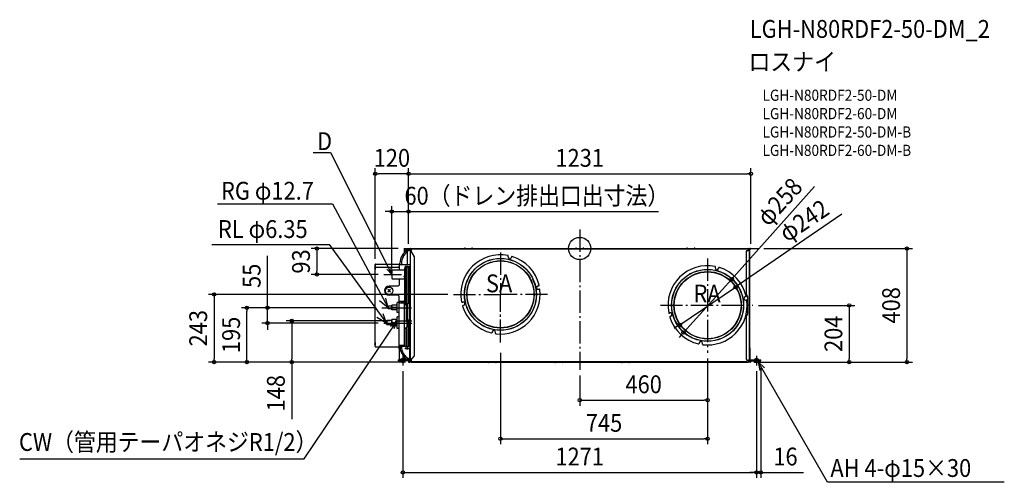
# Model space of a CAD drawing. Extents: x -2013 to 1526, y -839 to 822.
import ezdxf
from ezdxf.enums import TextEntityAlignment as Align

# ---------------------------------------------------------------- set-up
doc = ezdxf.new("R2010")
doc.units = 0
doc.header["$LTSCALE"] = 20
doc.header["$PDMODE"] = 3
doc.header["$PDSIZE"] = -2
doc.linetypes.add('DASHDOT', pattern=[5.5, 4, -0.6, 0.3, -0.6])
doc.layers.get('DEFPOINTS').update_dxf_attribs({"linetype": 'CONTINUOUS'})
for name, color, linetype in [('ARRANGE', 1, 'CONTINUOUS'), ('BASIS', 6, 'DASHDOT'), ('DETAIL', 5, 'CONTINUOUS'), ('ETC', 61, 'CONTINUOUS'), ('FIX', 11, 'CONTINUOUS'), ('NOTE', 4, 'CONTINUOUS'), ('OUTLINE', 3, 'CONTINUOUS'), ('SIZE', 30, 'CONTINUOUS')]:
    doc.layers.add(name, color=color, linetype=linetype)
doc.styles.get("Standard").update_dxf_attribs({"font": 'SIMPLEX.shx', "width": 0.9, "height": 64, "bigfont": 'BIGFONT.shx'})

msp = doc.modelspace()

# ---------------------------------------------------------------- linework, layer by layer
at = {"layer": 'ARRANGE', "color": 1, "linetype": 'CONTINUOUS'}
msp.add_circle((0, 0), 40, dxfattribs=at)
msp.add_point((0, 0), dxfattribs=at)
at = {"layer": 'BASIS', "color": 6, "linetype": 'DASHDOT'}
for p, q in [((0, 68.7), (0, -435.6)), ((-632.2, 0), (642.4, 0)), ((-284.8, -14.6), (-284.8, -164.2)), ((459.8, -35.9), (459.8, -374)), ((-454.2, -164.6), (-285.2, -164.6)), ((-285.2, -164.6), (-284.4, -164.6)), ((-284.9, -337), (-284.9, -167)), ((-284.8, -164.2), (-284.8, -165)), ((-284.8, -335), (-284.8, -165)), ((-115.2, -164.6), (-284.4, -164.6)), ((289.9, -203.9), (622.7, -203.9))]:
    msp.add_line(p, q, dxfattribs=at)
at = {"layer": 'BASIS', "color": 4, "linetype": 'CONTINUOUS'}
for p, q in [((-635.5, -385), (-635.5, -420.5)), ((635.5, -385), (635.5, -420.5))]:
    msp.add_line(p, q, dxfattribs=at)
at = {"layer": 'DEFPOINTS', "color": 30, "linetype": 'CONTINUOUS'}
for p in [(-735, 268.5), (-615.1, 132.6), (-632.2, 0), (642.4, 0), (-615.1, -1.2), (-615.1, -1.2), (-735, -57.1), (-944.8, -93), (-704.3, -93), (-675.4, -93), (-454.2, -164.6), (622.7, -204.4), (-1196.1, -212.5), (-1122.2, -212.5), (-711.7, -212.5), (-711.7, -212.5), (-1035.1, -259.5), (-704.1, -267.5), (-662.8, -259.5), (-1314.3, -407.9), (-605.6, -407.9), (-605.6, -407.9), (-605.6, -407.9), (605.6, -407.9), (605.6, -407.9), (969, -407.9), (1176.3, -407.9)]:
    msp.add_point(p, dxfattribs=at)
at = {"layer": 'DETAIL', "color": 5, "linetype": 'CONTINUOUS'}
for p, q in [((-613.9, 0), (-608.9, 0)), ((-605.9, 0), (-605.9, -0.8)), ((-605.9, 0), (605.9, 0)), ((-414.1, 0), (-414.1, 0.8)), ((-411.7, 0.8), (-411.7, 0)), ((-387.7, 0), (-387.7, 0.8)), ((-385.3, 0.8), (-385.3, 0)), ((-14.4, 0), (-14.4, 0.8)), ((-12, 0.8), (-12, 0)), ((12, 0), (12, 0.8)), ((14.4, 0.8), (14.4, 0)), ((385.3, 0), (385.3, 0.8)), ((387.7, 0.8), (387.7, 0)), ((411.7, 0), (411.7, 0.8)), ((414.1, 0.8), (414.1, 0)), ((605.9, 0), (605.9, -1)), ((608.9, 0), (613.9, 0)), ((-630.7, -5), (-630.7, -15.3)), ((-630.7, -5.2), (-619.1, -5.2)), ((-629.9, -5), (-629.9, -5.2)), ((-629.1, -3.4), (-609.9, -3.4)), ((-629.1, -4.2), (-609.9, -4.2)), ((-627.9, -5.2), (-627.9, -4.2)), ((-619.1, -5.3), (-619.1, -4.5)), ((-619.1, -4.5), (-610.7, -4.5)), ((-619.1, -5.3), (-610.7, -5.3)), ((-616.1, -6.1), (-619.1, -9.1)), ((-619.1, -58.7), (-619.1, -9.1)), ((-617.3, -5.3), (-616.6, -6.6)), ((-616.1, -5.3), (-616.1, -4.5)), ((-616.1, -6.1), (-609.1, -6.1)), ((-613.9, -0.8), (-608.9, -0.8)), ((-613.9, -1.6), (-610.4, -1.6)), ((-613.9, -2.4), (-610.4, -2.4)), ((-609.5, -1), (-613.2, -1)), ((-613.2, -1.6), (-613.2, -1)), ((-610.9, -4.2), (-610.9, -4.5)), ((-610.9, -6.1), (-610.9, -5.3)), ((-610.5, -5.4), (-610.9, -5.4)), ((-610.5, -5.4), (-610.3, -5.4)), ((-610.5, -6), (-609.9, -6)), ((-609.5, -1.6), (-610.4, -1.6)), ((-610.4, -2.4), (-610.4, -1.6)), ((-609.9, -3.4), (-609.9, -4.2)), ((-609.7, -4.8), (-609.1, -4.8)), ((-609.2, -5.4), (-609.1, -5.4)), ((-609.1, -1.8), (-609.1, -405.3)), ((-607.5, -7.1), (-609.1, -7.1)), ((-608.3, -2.2), (-608.3, -7.1)), ((-608.3, -4.8), (-607.5, -4.8)), ((-608.3, -5.4), (-607.1, -5.4)), ((-608.3, -6), (-607.9, -6)), ((-608.2, -1.5), (-607.6, -4.5)), ((-607.5, -7.1), (-606.3, -7.1)), ((-593.3, -29.8), (-607.5, -7.1)), ((-607.4, -1.3), (-606.8, -4.3)), ((-607.1, -6.8), (-607.1, -5.8)), ((-606.3, -5.8), (-607.1, -5.8)), ((-606.9, -6.8), (-607.1, -6.8)), ((-606.6, -4.8), (-606.3, -4.8)), ((-606.3, -1), (-606.3, -7.1)), ((-606.3, -1), (-601.4, -1)), ((-600.8, -1.6), (-606.3, -1.6)), ((-602.1, -0.8), (-605.9, -0.8)), ((-605.9, -0.8), (-605.9, -1)), ((601.4, -1), (-601.4, -1)), ((-601.3, -1), (-600, -2.4)), ((600.8, -1.6), (-600.8, -1.6)), ((600, -2.4), (-600, -2.4)), ((-593.3, -385.9), (-593.3, -29.8)), ((-257.3, -29.3), (-256.7, -27.1)), ((-245.1, -30), (-245.6, -32.2)), ((601.3, -7.1), (598.3, -10.1)), ((598.3, -10.1), (598.3, -163.9)), ((601.3, -1), (600, -2.4)), ((606.3, -1.6), (600.8, -1.6)), ((601.3, -7.1), (608.9, -7.1)), ((601.4, -1), (606.3, -1)), ((602.1, -0.8), (605.9, -0.8)), ((606.3, -1), (606.3, -7.1)), ((606.3, -5.8), (608.3, -5.8)), ((606.8, -4.3), (607.4, -1.3)), ((608.3, -5.4), (607.1, -5.4)), ((607.6, -4.5), (608.2, -1.5)), ((608.3, -2.2), (608.3, -7.1)), ((608.9, -0.8), (613.9, -0.8)), ((608.9, -2.2), (608.9, -405.7)), ((609.5, -1), (613.2, -1)), ((613.2, -1.6), (609.5, -1.6)), ((609.5, -6.6), (609.5, -356.5)), ((610.1, -6.6), (610.1, -356.5)), ((613.9, -1.6), (610.4, -1.6)), ((610.4, -2.4), (610.4, -1.6)), ((613.9, -2.4), (610.4, -2.4)), ((613.2, -1), (613.2, -1.6)), ((-735.5, -65.6), (-735, -65.6)), ((-735.5, -65.6), (-735.5, -74.9)), ((-735, -351.9), (-735, -57.1)), ((-733.8, -57.1), (-735, -57.1)), ((-733.8, -55.9), (-649, -55.9)), ((-733.8, -64.9), (-733.8, -55.9)), ((-733.8, -64.9), (-730.8, -67.9)), ((-652, -67.9), (-730.8, -67.9)), ((-652, -67.9), (-649, -64.9)), ((-649, -55.9), (-649, -76.8)), ((-610.7, -58.7), (-649, -58.7)), ((-646, -58.7), (-646, -52.9)), ((-641, -52.9), (-641, -58.7)), ((-627.1, -68.7), (-629.7, -71.3)), ((-627.1, -66.3), (-623.9, -66.3)), ((-626.6, -203), (-626.6, -66.5)), ((-626.3, -63.9), (-621.9, -63.9)), ((-617.9, -64.7), (-626.3, -64.7)), ((-617.9, -65.5), (-626.3, -65.5)), ((-623.9, -64.7), (-623.9, -63.9)), ((-623.9, -66.3), (-616.3, -66.3)), ((-621.9, -68.3), (-623.9, -66.3)), ((-621.9, -64.7), (-621.9, -63.9)), ((-621.9, -199.9), (-621.9, -68.3)), ((-616.3, -64.6), (-616.3, -196.9)), ((-616.3, -64.6), (-611.3, -64.6)), ((-611.3, -64.6), (-611.3, -196.9)), ((-611.3, -64.6), (-609.1, -64.6)), ((-610.7, -60.3), (-610.7, -58.7)), ((-609.9, -60.3), (-610.7, -60.3)), ((-609.9, -64.6), (-609.9, -60.3)), ((-609.9, -60.3), (-609.1, -60.3)), ((-609.9, -63.3), (-609.1, -63.3)), ((-362.8, -61.7), (-362.4, -61.7)), ((487.2, -68.6), (487.8, -66.4)), ((499.4, -69.3), (498.9, -71.5)), ((-735.5, -74.9), (-735, -74.9)), ((-675.4, -79.8), (-675.4, -106.1)), ((-672.4, -76.8), (-630, -76.8)), ((-629.7, -71.3), (-630.5, -71.3)), ((-626.6, -98.9), (-630.4, -98.9)), ((-626.6, -102), (-630.4, -102)), ((-630, -71.6), (-630, -98.9)), ((-630, -102), (-630, -191.8)), ((-392.3, -92.6), (-391.8, -92.6)), ((-391.6, -92.4), (-392.1, -92.4)), ((381, -100.9), (381, -100.5)), ((422, -79.7), (422, -80.3)), ((457.4, -74.5), (457.4, -75)), ((467.4, -74.8), (467.4, -75.3)), ((495.5, -79.5), (495.5, -80)), ((496, -79.7), (496, -80.2)), ((497.5, -80.1), (497.5, -80.6)), ((-652.1, -134.7), (-684.8, -134.7)), ((-672.4, -109.2), (-630, -109.2)), ((-652.1, -134.7), (-649, -131.6)), ((-649, -109.2), (-649, -131.6)), ((-147.8, -134.3), (-150, -134.7)), ((-689.1, -147.4), (-689, -147.3)), ((-685, -151.6), (-689.1, -147.4)), ((-689.1, -155.7), (-685, -151.6)), ((-689, -155.9), (-689.1, -155.7)), ((-689, -147.3), (-684.8, -151.4)), ((-684.8, -151.7), (-689, -155.9)), ((-688.8, -147.7), (-688.6, -147.7)), ((-684.8, -151.4), (-680.7, -147.3)), ((-680.7, -155.9), (-684.8, -151.7)), ((-652.1, -167.4), (-684.8, -167.4)), ((-680.5, -147.4), (-684.7, -151.6)), ((-684.7, -151.6), (-680.5, -155.7)), ((-680.7, -147.3), (-680.5, -147.4)), ((-680.5, -155.7), (-680.7, -155.9)), ((-649, -170.5), (-652.1, -167.4)), ((-649, -360.3), (-649, -170.5)), ((-148, -146.5), (-145.7, -146.1)), ((584.6, -170.3), (584.6, -172.1)), ((596.7, -173.6), (594.4, -174)), ((598.3, -163.9), (603.3, -172.5)), ((603.3, -172.5), (603.3, -235.2)), ((-688.7, -208.5), (-687.2, -207)), ((-688.7, -214.5), (-688.7, -208.5)), ((-675.7, -207), (-687.2, -207)), ((-687.2, -216), (-687.2, -207)), ((-655.7, -203), (-675.7, -203)), ((-675.7, -220), (-675.7, -203)), ((-675.7, -207), (-675.7, -216)), ((-655.7, -211.5), (-675.7, -211.5)), ((-649, -193.5), (-655.7, -193.5)), ((-655.7, -229.5), (-655.7, -193.5)), ((-630.5, -190.6), (-649, -190.6)), ((-649, -195.4), (-630.5, -195.4)), ((-646, -195.4), (-646, -190.6)), ((-641, -190.6), (-641, -195.4)), ((-636.9, -190.6), (-636.9, -195.4)), ((-631.3, -195.4), (-631.3, -190.6)), ((-630.8, -188.9), (-627.1, -188.9)), ((-630.8, -191.9), (-627.1, -191.9)), ((-630.5, -191.9), (-630.5, -345.9)), ((-627.1, -199.9), (-621.9, -199.9)), ((-626.3, -199.9), (-624.3, -201.9)), ((-621.9, -201.9), (-624.3, -201.9)), ((-624, -201.9), (-624, -263.8)), ((-623.4, -201.9), (-623.4, -263.8)), ((-621.9, -196.9), (-618.3, -196.9)), ((-621.9, -199.9), (-621.9, -201.9)), ((-618.3, -264.8), (-618.3, -196.9)), ((-618.3, -196.9), (-615.9, -196.9)), ((-611.5, -196.9), (-615.9, -196.9)), ((-611.5, -196.9), (-609.1, -196.9)), ((-610.3, -256.8), (-610.3, -196.9)), ((-422.3, -192.7), (-420.1, -192.1)), ((-417.2, -203.8), (-419.4, -204.3)), ((596.5, -185.8), (598.8, -185.4)), ((-688.7, -214.5), (-687.2, -216)), ((-675.7, -216), (-687.2, -216)), ((-655.7, -220), (-675.7, -220)), ((-649, -229.5), (-655.7, -229.5)), ((-649, -245.5), (-655.7, -245.5)), ((-655.7, -287.5), (-655.7, -245.5)), ((322.2, -232), (324.4, -231.4)), ((327.3, -243), (325.1, -243.6)), ((603.3, -235.2), (598.3, -243.8)), ((598.3, -243.8), (598.3, -397.6)), ((-694.7, -261), (-692.1, -258.3)), ((-694.7, -272), (-694.7, -261)), ((-694.7, -272), (-692.1, -274.6)), ((-675.7, -258.3), (-692.1, -258.3)), ((-692.1, -274.6), (-692.1, -258.3)), ((-675.7, -274.6), (-692.1, -274.6)), ((-655.7, -255), (-675.7, -255)), ((-675.7, -278), (-675.7, -255)), ((-675.7, -258.3), (-675.7, -274.6)), ((-655.7, -266.5), (-675.7, -266.5)), ((-655.7, -278), (-675.7, -278)), ((-655.7, -271.6), (-655.7, -261.3)), ((-621.1, -266.8), (-621.4, -266.8)), ((-619.1, -264.8), (-621.1, -266.8)), ((-621.1, -266.8), (-621.1, -283.8)), ((-619.1, -264.8), (-616.3, -264.8)), ((-618.3, -256.8), (-615.9, -256.8)), ((-617.1, -264.8), (-617.1, -256.8)), ((-616.3, -256.8), (-616.3, -352.4)), ((-611.5, -256.8), (-615.9, -256.8)), ((-611.5, -256.8), (-609.1, -256.8)), ((-611.3, -256.8), (-611.3, -352.4)), ((-649, -287.5), (-655.7, -287.5)), ((-627.1, -285.8), (-623.9, -285.8)), ((-627.1, -350.9), (-627.1, -285.8)), ((-624.3, -283.8), (-626.3, -285.8)), ((-621.1, -283.8), (-624.3, -283.8)), ((-621.9, -287.8), (-623.9, -285.8)), ((-621.9, -348.9), (-621.9, -287.8)), ((-314.7, -299.3), (-315, -301.6)), ((-303.2, -303.7), (-302.8, -301.4)), ((-291, -293.3), (-291, -293.8)), ((370, -296.8), (370, -296.4)), ((-735.5, -337.6), (-735, -337.6)), ((-735.5, -337.6), (-735.5, -347)), ((-735.5, -347), (-735, -347)), ((-733.8, -351.9), (-735, -351.9)), ((-733.8, -351.9), (-733.8, -353.7)), ((-649, -353.7), (-733.8, -353.7)), ((-627.1, -348.7), (-649, -348.7)), ((-649, -349.4), (-647.1, -349.4)), ((-649, -349.5), (-627.1, -349.5)), ((-649, -350.3), (-627.1, -350.3)), ((-647.6, -372.5), (-647.6, -350.3)), ((-646, -349.5), (-646, -348.7)), ((-646, -352.5), (-646, -351.7)), ((-641.9, -348.7), (-641.9, -349.5)), ((-641, -349.5), (-641, -348.7)), ((-640, -349.5), (-640, -348.7)), ((-638.1, -349.5), (-638.1, -348.7)), ((-637.1, -349.5), (-637.1, -348.7)), ((-636.2, -349.5), (-636.2, -348.7)), ((-629.7, -345.9), (-630.5, -345.9)), ((-629.7, -345.9), (-627.1, -348.5)), ((-627.1, -350.9), (-623.9, -350.9)), ((-626.3, -351.7), (-617.9, -351.7)), ((-626.3, -352.5), (-617.9, -352.5)), ((-626.3, -353.3), (-621.9, -353.3)), ((-623.9, -350.9), (-621.9, -348.9)), ((-623.9, -350.9), (-616.3, -350.9)), ((-623.9, -352.5), (-623.9, -353.3)), ((-621.9, -352.5), (-621.9, -353.3)), ((-619.1, -351.7), (-619.1, -350.9)), ((-619.1, -362.1), (-619.1, -352.5)), ((-616.3, -352.4), (-611.3, -352.4)), ((-611.3, -352.4), (-609.1, -352.4)), ((-609.9, -360.5), (-609.9, -352.4)), ((401, -319.1), (402, -319.1)), ((410, -323.3), (410, -322.8)), ((414.5, -325.1), (414.5, -324.6)), ((426.2, -328.8), (425.7, -328.2)), ((429.8, -338.6), (429.4, -340.9)), ((438.7, -331), (439.3, -331.6)), ((441.2, -342.9), (441.6, -340.7)), ((485, -330.2), (485, -330.7)), ((487.5, -329.7), (487.5, -330.2)), ((489.8, -329.6), (489.8, -329.2)), ((-647.6, -397.5), (-647.6, -372.5)), ((-611.2, -360.6), (-628, -360.6)), ((-612.3, -360.5), (-612.3, -396.5)), ((-609.1, -360.5), (-612.3, -360.5)), ((-607.5, -400.6), (-593.3, -385.9)), ((608.9, -356.5), (612.1, -356.5)), ((612.1, -356.5), (612.1, -396.5)), ((-651, -399.7), (-651.6, -399.7)), ((-651.6, -402.9), (-651.6, -399.7)), ((-615.5, -402.9), (-651.6, -402.9)), ((-615.5, -399.7), (-651, -399.7)), ((-651, -402.9), (-651, -399.7)), ((-647.6, -397.5), (-617.7, -397.5)), ((-630.7, -399.7), (-630.7, -397.5)), ((-619.1, -402.9), (-619.1, -403.2)), ((-610.7, -403.2), (-619.1, -403.2)), ((-617.7, -397.5), (-617.7, -394.5)), ((-616.1, -402.9), (-616.1, -403.2)), ((-613.9, -405.1), (-609.9, -405.1)), ((-613.9, -406.1), (-609.9, -406.1)), ((-613.9, -406.9), (-609.1, -406.9)), ((-613.9, -407.9), (-609.1, -407.9)), ((-613.1, -406.1), (-613.1, -406.9)), ((-613.1, -406.9), (-609.5, -406.9)), ((-610.7, -402.4), (-613, -402.4)), ((-610, -401.9), (-612, -401.9)), ((-611.7, -402.4), (-611.7, -401.9)), ((-611.6, -401.6), (-610.1, -401.6)), ((-611.1, -402.4), (-611.1, -401.9)), ((-610.6, -400.7), (-609.7, -402.4)), ((-610.5, -403.5), (-609.7, -403.5)), ((-610.5, -404.1), (-609.1, -404.1)), ((-609.9, -405.1), (-609.9, -406.1)), ((-609.6, -403.5), (-609.7, -403.5)), ((-609.6, -403.5), (-609.1, -403.5)), ((-607.5, -400.6), (-609.1, -400.6)), ((-608.3, -400.6), (-608.3, -405.3)), ((-608.3, -403.5), (-607.7, -403.5)), ((-608.3, -404.1), (-607.8, -404.1)), ((-607.7, -403.6), (-608.1, -406.1)), ((-607.7, -401.9), (-607.5, -401.9)), ((-607.3, -402.7), (-607.7, -402.7)), ((-607.1, -401.9), (-607.5, -401.9)), ((-607.5, -401.9), (-607.5, -401.9)), ((-607.3, -400.6), (-606.3, -400.6)), ((-607.1, -401.9), (-606.3, -401.9)), ((-606.7, -403.7), (-607.1, -406.3)), ((-606.8, -404.1), (-606.3, -404.1)), ((-606.6, -403.5), (-606.3, -403.5)), ((-606.3, -400.6), (-606.3, -406.9)), ((-606.3, -406.3), (-600.6, -406.3)), ((-606.3, -406.9), (-601.2, -406.9)), ((-601.2, -406.9), (-606.3, -406.9)), ((-605.6, -407.9), (-605.6, -406.9)), ((-605.6, -407.9), (605.6, -407.9)), ((-601.8, -406.9), (-601.8, -406.9)), ((-601.8, -406.9), (-601.8, -406.9)), ((-601.8, -406.9), (-601.8, -406.9)), ((-601.8, -406.9), (-601.8, -406.9)), ((-601.8, -406.9), (-601.7, -406.9)), ((-601.8, -407.9), (-601.8, -407.9)), ((-601.8, -407.9), (-601.8, -407.9)), ((-601.8, -407.9), (-601.8, -407.9)), ((-601.8, -407.9), (-601.8, -407.9)), ((-601.8, -407.9), (-601.8, -407.9)), ((-601.8, -407.9), (-601.8, -407.9)), ((-601.8, -407.9), (-601.8, -407.9)), ((-601.8, -407.9), (-601.8, -407.9)), ((-601.8, -407.9), (-601.8, -407.9)), ((-601.8, -407.9), (-601.7, -407.9)), ((-601.7, -406.9), (-601.7, -406.9)), ((-601.7, -406.9), (-601.7, -406.9)), ((-601.7, -406.9), (-601.7, -406.9)), ((-601.7, -406.9), (-601.7, -406.9)), ((-601.7, -406.9), (-601.7, -406.9)), ((-601.7, -406.9), (-601.7, -406.9)), ((-601.7, -406.9), (-601.7, -406.9)), ((-601.7, -406.9), (-601.6, -406.9)), ((-601.7, -407.9), (-601.7, -407.9)), ((-601.7, -407.9), (-601.7, -407.9)), ((-601.7, -407.9), (-601.7, -407.9)), ((-601.7, -407.9), (-601.7, -407.9)), ((-601.7, -407.9), (-601.7, -407.9)), ((-601.7, -407.9), (-601.7, -407.9)), ((-601.7, -407.9), (-601.7, -407.9)), ((-601.7, -407.9), (-601.7, -407.9)), ((-601.7, -407.9), (-601.7, -407.9)), ((-601.7, -407.9), (-601.7, -407.9)), ((-601.7, -407.9), (-601.7, -407.9)), ((-601.7, -407.9), (-601.7, -407.9)), ((-601.7, -407.9), (-601.7, -407.9)), ((-601.7, -407.9), (-601.7, -407.9)), ((-601.7, -407.9), (-601.7, -407.9)), ((-601.7, -407.9), (-601.7, -407.9)), ((-601.7, -407.9), (-601.7, -407.9)), ((-601.7, -407.9), (-601.7, -407.9)), ((-601.7, -407.9), (-601.6, -407.9)), ((-601.6, -406.9), (-601.6, -406.9)), ((-601.6, -406.9), (-601.6, -406.9)), ((-601.6, -406.9), (-601.6, -406.9)), ((-601.6, -406.9), (-601.6, -406.9)), ((-601.6, -406.9), (-601.6, -406.9)), ((-601.6, -406.9), (-601.6, -406.9)), ((-601.6, -406.9), (-601.6, -406.9)), ((-601.6, -406.9), (-601.6, -406.9)), ((-601.6, -406.9), (-601.5, -406.9)), ((-601.6, -407.9), (-601.6, -407.8)), ((-601.6, -407.8), (-601.6, -407.8)), ((-601.6, -407.8), (-601.6, -407.8)), ((-601.6, -407.8), (-601.6, -407.8)), ((-601.6, -407.8), (-601.6, -407.8)), ((-601.6, -407.8), (-601.6, -407.8)), ((-601.6, -407.8), (-601.6, -407.8)), ((-601.6, -407.8), (-601.6, -407.8)), ((-601.6, -407.8), (-601.6, -407.8)), ((-601.6, -407.8), (-601.6, -407.8)), ((-601.6, -407.8), (-601.6, -407.8)), ((-601.6, -407.8), (-601.6, -407.8)), ((-601.6, -407.8), (-601.5, -407.8)), ((-601.6, -407.9), (-601.6, -407.9)), ((-601.6, -407.9), (-601.6, -407.9)), ((-601.6, -407.9), (-601.6, -407.9)), ((-601.6, -407.9), (-601.6, -407.9)), ((-601.6, -407.9), (-601.6, -407.9)), ((-601.5, -406.9), (-601.5, -406.9)), ((-601.5, -406.9), (-601.5, -406.9)), ((-601.5, -406.9), (-601.5, -406.9)), ((-601.5, -406.9), (-601.5, -406.9)), ((-601.5, -406.9), (-601.5, -406.9)), ((-601.5, -406.9), (-601.5, -406.9)), ((-601.5, -406.9), (-601.4, -406.9)), ((-601.5, -407.8), (-601.5, -407.7)), ((-601.5, -407.7), (-601.5, -407.7)), ((-601.5, -407.7), (-601.5, -407.7)), ((-601.5, -407.7), (-601.5, -407.7)), ((-601.5, -407.7), (-601.5, -407.7)), ((-601.5, -407.7), (-601.5, -407.7)), ((-601.5, -407.7), (-601.5, -407.7)), ((-601.5, -407.7), (-601.5, -407.7)), ((-601.5, -407.7), (-601.5, -407.7)), ((-601.5, -407.7), (-601.5, -407.7)), ((-601.5, -407.7), (-601.4, -407.7)), ((-601.5, -407.8), (-601.5, -407.8)), ((-601.5, -407.8), (-601.5, -407.8)), ((-601.5, -407.8), (-601.5, -407.8)), ((-601.5, -407.8), (-601.5, -407.8)), ((-601.5, -407.8), (-601.5, -407.8)), ((-601.5, -407.8), (-601.5, -407.8)), ((-601.5, -407.8), (-601.5, -407.8)), ((-601.4, -406.9), (-601.4, -406.8)), ((-601.4, -406.8), (-601.3, -406.8)), ((-601.4, -406.9), (-601.4, -406.9)), ((-601.4, -406.9), (-601.4, -406.9)), ((-601.4, -406.9), (-601.4, -406.9)), ((-601.4, -406.9), (-601.4, -406.9)), ((-601.4, -406.9), (-601.4, -406.9)), ((-601.4, -406.9), (-601.4, -406.9)), ((-601.4, -406.9), (-601.4, -406.9)), ((-601.4, -407.6), (-601.4, -407.5)), ((-601.4, -407.5), (-601.4, -407.5)), ((-601.4, -407.5), (-601.3, -407.5)), ((-601.4, -407.7), (-601.4, -407.6)), ((-601.4, -407.6), (-601.4, -407.6)), ((-601.4, -407.6), (-601.4, -407.6)), ((-601.4, -407.6), (-601.4, -407.6)), ((-601.4, -407.6), (-601.4, -407.6)), ((-601.4, -407.6), (-601.4, -407.6)), ((-601.4, -407.6), (-601.4, -407.6)), ((-601.4, -407.6), (-601.4, -407.6)), ((-601.4, -407.6), (-601.4, -407.6)), ((-601.4, -407.6), (-601.4, -407.6)), ((-601.4, -407.6), (-601.4, -407.6)), ((-601.4, -407.6), (-601.4, -407.6)), ((-601.4, -407.6), (-601.4, -407.6)), ((-601.4, -407.7), (-601.4, -407.7)), ((-601.4, -407.7), (-601.4, -407.7)), ((-601.4, -407.7), (-601.4, -407.7)), ((-601.4, -407.7), (-601.4, -407.7)), ((-601.3, -406.8), (-601.3, -406.8)), ((-601.3, -406.8), (-601.3, -406.8)), ((-601.3, -406.8), (-601.3, -406.8)), ((-601.3, -406.8), (-601.3, -406.8)), ((-601.3, -406.8), (-601.3, -406.8)), ((-601.3, -406.8), (-601.3, -406.8)), ((-601.3, -406.8), (-601.3, -406.8)), ((-601.3, -406.8), (-601.3, -406.8)), ((-601.3, -406.8), (-601.2, -406.8)), ((-601.3, -407.5), (-601.3, -407.4)), ((-601.3, -407.4), (-601.3, -407.4)), ((-601.3, -407.4), (-601.3, -407.4)), ((-601.3, -407.4), (-601.3, -407.4)), ((-601.3, -407.4), (-601.3, -407.4)), ((-601.3, -407.4), (-601.3, -407.4)), ((-601.3, -407.4), (-601.3, -407.4)), ((-601.3, -407.4), (-601.3, -407.4)), ((-601.3, -407.4), (-601.3, -407.4)), ((-601.3, -407.4), (-601.2, -407.4)), ((-601.3, -407.5), (-601.3, -407.5)), ((-601.3, -407.5), (-601.3, -407.5)), ((-601.3, -407.5), (-601.3, -407.5)), ((-601.3, -407.5), (-601.3, -407.5)), ((-601.3, -407.5), (-601.3, -407.5)), ((-601.3, -407.5), (-601.3, -407.5)), ((-601.3, -407.5), (-601.3, -407.5)), ((-601.3, -407.5), (-601.3, -407.5)), ((-601.2, -406.8), (-601.2, -406.8)), ((-601.2, -406.8), (-601.2, -406.8)), ((-601.2, -406.8), (-601.2, -406.8)), ((-601.2, -406.8), (-601.2, -406.8)), ((-601.2, -406.8), (-601.2, -406.8)), ((-601.2, -406.8), (-601.2, -406.8)), ((-601.2, -406.8), (-601.2, -406.8)), ((-601.2, -406.8), (-601.1, -406.8)), ((-601.2, -406.9), (601.2, -406.9)), ((-601.2, -407.3), (-601.2, -407.2)), ((-601.2, -407.2), (-601.2, -407.2)), ((-601.2, -407.2), (-601.2, -407.2)), ((-601.2, -407.2), (-601.2, -407.2)), ((-601.2, -407.2), (-601.2, -407.2)), ((-601.2, -407.2), (-601.2, -407.2)), ((-601.2, -407.2), (-601.1, -407.2)), ((-601.2, -407.4), (-601.2, -407.3)), ((-601.2, -407.3), (-601.2, -407.3)), ((-601.2, -407.3), (-601.2, -407.3)), ((-601.2, -407.3), (-601.2, -407.3)), ((-601.2, -407.3), (-601.2, -407.3)), ((-601.2, -407.3), (-601.2, -407.3)), ((-601.2, -407.3), (-601.2, -407.3)), ((-601.2, -407.3), (-601.2, -407.3)), ((-601.2, -407.3), (-601.2, -407.3)), ((-601.2, -407.3), (-601.2, -407.3)), ((-601.2, -407.3), (-601.2, -407.3)), ((-601.1, -406.8), (-601.1, -406.7)), ((-601.1, -406.7), (-601.1, -406.7)), ((-601.1, -406.7), (-601.1, -406.7)), ((-601.1, -406.7), (-601.1, -406.7)), ((-601.1, -406.7), (-601.1, -406.7)), ((-601.1, -406.7), (-601, -406.7)), ((-601.1, -406.8), (-601.1, -406.8)), ((-601.1, -406.8), (-601.1, -406.8)), ((-601.1, -406.8), (-601.1, -406.8)), ((-601.1, -407.1), (-601.1, -407)), ((-601.1, -407), (-601.1, -407)), ((-601.1, -407), (-601.1, -407)), ((-601.1, -407), (-601.1, -407)), ((-601.1, -407), (-601.1, -407)), ((-601.1, -407), (-601.1, -407)), ((-601.1, -407), (-601.1, -407)), ((-601.1, -407), (-601, -407)), ((-601.1, -407.2), (-601.1, -407.1)), ((-601.1, -407.1), (-601.1, -407.1)), ((-601.1, -407.1), (-601.1, -407.1)), ((-601.1, -407.1), (-601.1, -407.1)), ((-601.1, -407.1), (-601.1, -407.1)), ((-601.1, -407.1), (-601.1, -407.1)), ((-601.1, -407.1), (-601.1, -407.1)), ((-601.1, -407.1), (-601.1, -407.1)), ((-601.1, -407.1), (-601.1, -407.1)), ((-601.1, -407.2), (-601.1, -407.2)), ((-601.1, -407.2), (-601.1, -407.2)), ((-601, -406.7), (-601, -406.7)), ((-601, -406.7), (-601, -406.7)), ((-601, -406.7), (-601, -406.7)), ((-601, -406.7), (-601, -406.7)), ((-601, -406.7), (-601, -406.7)), ((-601, -406.7), (-601, -406.7)), ((-601, -406.7), (-600.9, -406.7)), ((-601, -406.8), (-600.9, -406.7)), ((-601, -406.9), (-601, -406.8)), ((-601, -406.8), (-601, -406.8)), ((-601, -406.8), (-601, -406.8)), ((-601, -406.8), (-601, -406.8)), ((-601, -406.8), (-601, -406.8)), ((-601, -406.8), (-601, -406.8)), ((-601, -406.8), (-601, -406.8)), ((-601, -406.8), (-601, -406.8)), ((-601, -406.8), (-601, -406.8)), ((-601, -407), (-601, -406.9)), ((-601, -406.9), (-601, -406.9)), ((-601, -406.9), (-601, -406.9)), ((-601, -406.9), (-601, -406.9)), ((-601, -406.9), (-601, -406.9)), ((-601, -406.9), (-601, -406.9)), ((-601, -406.9), (-601, -406.9)), ((-601, -407), (-601, -407)), ((-600.9, -406.7), (-599.6, -405.3)), ((-600.9, -406.7), (-600.9, -406.7)), ((-600.9, -406.7), (-600.9, -406.7)), ((-600.9, -406.7), (-600.9, -406.7)), ((-600.9, -406.7), (-600.9, -406.7)), ((-600.9, -406.7), (-600.9, -406.7)), ((-600.9, -406.7), (-600.9, -406.7)), ((-600.9, -406.7), (-600.9, -406.7)), ((-600.9, -406.7), (-600.9, -406.7)), ((-600.9, -406.7), (-600.9, -406.7)), ((-600.6, -406.3), (600.6, -406.3)), ((-599.6, -405.3), (599.6, -405.3)), ((-329, -408.7), (-329, -407.9)), ((-326.6, -407.9), (-326.6, -408.7)), ((-302.6, -408.7), (-302.6, -407.9)), ((-300.2, -407.9), (-300.2, -408.7)), ((-89.1, -408.7), (-89.1, -407.9)), ((-86.7, -407.9), (-86.7, -408.7)), ((-62.8, -408.7), (-62.8, -407.9)), ((-60.4, -407.9), (-60.4, -408.7)), ((150.7, -408.7), (150.7, -407.9)), ((153.1, -407.9), (153.1, -408.7)), ((177.1, -408.7), (177.1, -407.9)), ((179.5, -407.9), (179.5, -408.7)), ((598.3, -397.6), (601.3, -400.6)), ((600.9, -406.7), (599.6, -405.3)), ((600.6, -406.3), (606.3, -406.3)), ((601.3, -400.6), (608.9, -400.6)), ((601.8, -406.9), (605.6, -406.9)), ((601.8, -406.9), (606.3, -406.9)), ((605.6, -407.9), (605.6, -406.9)), ((606.3, -400.6), (606.3, -406.9)), ((606.3, -401.9), (607.7, -401.9)), ((606.6, -403.5), (606.3, -403.5)), ((606.8, -404.1), (606.3, -404.1)), ((607.1, -406.3), (606.7, -403.7)), ((607.7, -402.7), (607.3, -402.7)), ((608.3, -403.5), (607.7, -403.5)), ((608.1, -406.1), (607.7, -403.6)), ((608.3, -404.1), (607.8, -404.1)), ((608.3, -405.7), (608.3, -400.6)), ((614, -406.9), (609.1, -406.9)), ((614, -407.9), (609.1, -407.9)), ((609.3, -401.1), (609.3, -398.7)), ((609.5, -402.9), (609.5, -399.2)), ((609.5, -405.3), (609.5, -406.3)), ((609.5, -405.3), (614, -405.3)), ((609.5, -406.3), (614, -406.3)), ((609.5, -406.9), (613.1, -406.9)), ((610.1, -402.9), (610.1, -400.3)), ((613.1, -406.3), (613.1, -406.9)), ((615.3, -399.7), (650.8, -399.7)), ((615.3, -402.9), (650.8, -402.9)), ((650.8, -402.9), (650.8, -399.7))]:
    msp.add_line(p, q, dxfattribs=at)
for centre, radius in [((-284.8, -164.6), 129.4), ((-284.8, -164.6), 128.9), ((-284.8, -164.6), 120.9), ((-284.8, -164.6), 120.1), ((459.7, -203.9), 129.4), ((459.7, -203.9), 128.9), ((459.7, -203.9), 120.9), ((459.7, -203.9), 120.1), ((-684.8, -151.6), 13.3)]:
    msp.add_circle(centre, radius, dxfattribs=at)
for centre, radius, start, end in [((-412.9, 0.8), 1.2, 0, 180), ((-386.5, 0.8), 1.2, 0, 180), ((-13.2, 0.8), 1.2, 0, 180), ((13.2, 0.8), 1.2, 0, 180), ((386.5, 0.8), 1.2, 0, 180), ((412.9, 0.8), 1.2, 0, 180), ((-590.3, -53.9), 55.8, 119.2531, 178.8891), ((-590.2, -54), 50.9, 124.5863, 178.8323), ((-629.1, -5), 1.6, 90, 180), ((-629.1, -5), 0.799, 90, 180), ((-613.9, -1.2), 1.2, 90, 180), ((-613.9, -1.2), 1.2, 180, 270), ((-613.9, -1.2), 0.4, 90, 180), ((-613.9, -1.2), 0.4, 180, 270), ((-610.5, -6.6), 1.2, 90, 109.4821), ((-610.5, -6.6), 0.6, 90, 123.4825), ((-610.7, -6.1), 1.6, 0, 90), ((-610.7, -6.1), 0.799, 0, 90), ((-609.5, -2.2), 1.2, 0, 90), ((-609.5, -2.2), 0.6, 48.1897, 90), ((-608.9, -1.6), 1.6, 10, 90), ((-608.9, -1.6), 0.799, 10, 90), ((-607.1, -7.8), 2, 90, 126.9299), ((-607.1, -7.8), 0.999, 90, 130.6625), ((-606, -4.2), 1.6, 190, 261.9438), ((-604.6, -9), 3.2, 122.0935, 143.5083), ((-606, -4.2), 0.799, 190, 253.7233), ((-284.8, -164.6), 142.4, 79.2642, 190.7358), ((-258.6, -26.6), 2, 346, 79.2642), ((-251.4, -30.8), 6, 166, 346), ((-243.1, -30.5), 2, 72.7358, 166), ((-284.8, -164.6), 142.4, 13.2642, 72.7358), ((606, -4.2), 0.799, 286.2767, 350), ((606, -4.2), 1.6, 278.0562, 350), ((608.9, -1.6), 1.6, 90, 170), ((608.9, -1.6), 0.799, 90, 170), ((609.5, -2.2), 1.2, 90, 180), ((609.5, -2.2), 0.6, 90, 180), ((608.9, -6.6), 1.2, 0, 90), ((608.9, -6.6), 0.6, 0, 90), ((613.9, -1.2), 1.2, 0, 90), ((613.9, -1.2), 0.4, 0, 90), ((613.9, -1.2), 1.2, 270, 0), ((613.9, -1.2), 0.4, 270, 0), ((-731, -70.3), 6.52, 133.8974, 226.1026), ((-733.8, -57.1), 1.2, 90, 180), ((-733.8, -57.1), 0.6, 90, 180), ((-626.3, -64.7), 0.799, 90, 270), ((-617.9, -66.3), 1.6, 0, 90), ((-617.9, -66.3), 0.799, 0, 90), ((-610.7, -60.3), 1.6, 0, 90), ((-610.7, -60.3), 0.799, 0, 90), ((459.7, -203.9), 142.4, 79.2642, 190.7358), ((485.8, -65.9), 2, 346, 79.2642), ((493, -70.1), 6, 166, 346), ((501.3, -69.8), 2, 72.7358, 166), ((459.7, -203.9), 142.4, 13.2642, 72.7358), ((-672.4, -79.8), 3.07, 90, 180), ((-672.4, -106.1), 3.07, 180, 270), ((-630.4, -100.5), 1.53, 90.0094, 269.9905), ((459.7, -203.9), 129.9, 118.6328, 119.7641), ((-684.8, -151), 16.4, 90, 270), ((-285.3, -165.9), 129.9, 3.2391, 25.5578), ((-149, -140.6), 6, 100, 280), ((-148.1, -132.4), 2, 280, 13.2642), ((-284.8, -164.6), 142.4, 263.2642, 6.7358), ((-145.4, -148.1), 2, 6.7358, 100), ((459.7, -203.9), 129.9, 154.8557, 154.9724), ((595.5, -179.9), 6, 100, 280), ((596.3, -171.6), 2, 280, 13.2642), ((-630.8, -190.4), 1.5, 90, 270), ((-422.7, -190.7), 2, 190.7358, 284), ((-418.9, -206.2), 2, 104, 197.2642), ((-284.8, -164.6), 142.4, 197.2642, 256.7358), ((-418.6, -197.9), 6, 284, 104), ((459.7, -203.9), 142.4, 263.2642, 6.7358), ((599.1, -187.4), 2, 6.7358, 100), ((321.7, -230), 2, 190.7358, 284), ((325.6, -245.5), 2, 104, 197.2642), ((459.7, -203.9), 142.4, 197.2642, 256.7358), ((325.9, -237.2), 6, 284, 104), ((-620.8, -264.5), 2.29, 255.2516, 262.5352), ((-620.8, -264.5), 2.28, 262.5376, 263.1404), ((460.8, -203.9), 129.9, 205.1443, 238.5039), ((-317, -301.2), 2, 256.7358, 350), ((-308.7, -300.4), 6, 350, 170), ((-301.3, -304), 2, 170, 263.2642), ((460.8, -203.9), 129.9, 240.2359, 241.3672), ((-731, -342.3), 6.52, 133.8974, 226.1026), ((-733.8, -351.9), 1.2, 180, 270), ((-733.8, -351.9), 0.6, 180, 270), ((-649, -351), 2.56, 40.4497, 67.3018), ((-647, -349.4), 0.0999, 180, 270), ((-591.1, -351.3), 55, 178.8649, 202.6838), ((-591.1, -351.3), 50, 178.7514, 244.9256), ((-626.3, -352.5), 0.799, 90, 270), ((-617.9, -350.9), 1.6, 270, 0), ((-617.9, -350.9), 0.799, 270, 0), ((402.1, -322.1), 3, 93, 107.4394), ((427.5, -340.5), 2, 256.7358, 350), ((435.7, -339.7), 6, 350, 170), ((443.2, -343.3), 2, 170, 263.2642), ((-586.8, -349.2), 59.7, 203.0007, 229.3687), ((-591.1, -351.8), 55, 230.9461, 240.6052), ((-591.1, -351.8), 55, 236.2254, 238.1851), ((-615.5, -396.5), 6.4, 270, 0), ((-615.5, -396.5), 3.2, 270, 0), ((-613.9, -406.5), 1.4, 90, 180), ((-613.9, -406.5), 1.4, 180, 270), ((-613.9, -406.5), 0.4, 90, 180), ((-613.9, -406.5), 0.4, 180, 270), ((-610.5, -402.9), 1.2, 194.4879, 270), ((-610.5, -402.9), 0.6, 210, 270), ((-610.7, -401.6), 0.799, 270, 334.6148), ((-610.7, -401.6), 1.6, 270, 287.9032), ((-609.7, -403), 0.5, 141.3178, 270), ((-609.1, -403.5), 1.3, 119.4009, 141.3178), ((-609.9, -405.3), 1.6, 270, 0), ((-609.9, -405.3), 0.799, 270, 0), ((-609.6, -403), 0.5, 270, 0), ((-609.1, -405.9), 0.999, 270, 350), ((-609.1, -405.9), 2, 270, 350), ((-607.7, -401.1), 0.799, 221.404, 270), ((-607.7, -401.1), 1.6, 247.9693, 270), ((-605.7, -403.9), 2, 106.2578, 170), ((-605.7, -403.9), 0.999, 124.0657, 170), ((-327.8, -408.7), 1.2, 180, 0), ((-301.4, -408.7), 1.2, 180, 0), ((-87.9, -408.7), 1.2, 180, 0), ((-61.6, -408.7), 1.2, 180, 0), ((151.9, -408.7), 1.2, 180, 0), ((178.3, -408.7), 1.2, 180, 0), ((604.6, -398.7), 3.2, 302.0935, 323.5083), ((605.7, -403.9), 2, 10, 73.7422), ((605.7, -403.9), 0.999, 10, 55.9343), ((609.1, -405.9), 2, 190, 270), ((607.7, -401.1), 0.799, 270, 318.596), ((607.7, -401.1), 1.6, 270, 292.0307), ((609.1, -405.9), 0.999, 190, 270), ((609.5, -405.7), 1.2, 180, 270), ((615.3, -396.5), 6.4, 180, 270), ((607.7, -401.1), 1.6, 318.596, 0), ((608.9, -402.9), 0.6, 270, 0), ((608.9, -402.9), 1.2, 270, 0), ((609.5, -405.7), 0.6, 180, 270), ((615.3, -396.5), 3.2, 180, 270), ((614, -406.6), 1.3, 0, 90), ((614, -406.6), 0.3, 0, 90), ((614, -406.6), 1.3, 270, 0), ((614, -406.6), 0.3, 270, 0)]:
    msp.add_arc(centre, radius, start, end, dxfattribs=at)
at = {"layer": 'FIX', "color": 11, "linetype": 'CONTINUOUS'}
for centre in [(-635.5, -401.8), (635.5, -401.8)]:
    msp.add_circle(centre, 7.5, dxfattribs=at)
at = {"layer": 'NOTE', "color": 4, "linetype": 'CONTINUOUS'}
for p, q in [((-958.2, 345.3), (-895.3, 345.3)), ((-895.3, 345.3), (-675.4, -93)), ((-1301.8, 160.7), (-888, 160.7)), ((-888, 160.7), (-688.7, -212.5)), ((-1322.1, 14.9), (-901, 14.9)), ((-901, 14.9), (-694.7, -267.5)), ((-675.4, -93), (-678.8, -66.3)), ((-704.3, -93), (-641, -93)), ((-675.4, -93), (-693.4, -73.9)), ((-688.7, -212.5), (-719.5, -188.1)), ((-688.7, -212.5), (-696.6, -178.6)), ((-694.7, -267.5), (-728.8, -247.2)), ((-711.7, -212.5), (-604.4, -212.5)), ((-694.7, -267.5), (-706.4, -234.9)), ((-990.1, -755.5), (-655.7, -259.5)), ((-704.1, -267.5), (-603.5, -267.5)), ((-655.7, -259.5), (-679.8, -279.6)), ((-655.7, -259.5), (-668, -288.4)), ((-662.8, -259.5), (-604, -259.5)), ((890.5, -839.5), (640.9, -407)), ((640.9, -407), (664, -428)), ((640.9, -407), (646.9, -437.7)), ((-2012.9, -755.5), (-990.1, -755.5)), ((1526.2, -839.5), (890.5, -839.5))]:
    msp.add_line(p, q, dxfattribs=at)
at = {"layer": 'OUTLINE', "color": 3, "linetype": 'CONTINUOUS'}
for p, q in [((-605.9, 0), (-605.9, -0.8)), ((-605.9, 0), (605.9, 0)), ((-14.4, 0), (-14.4, 0.8)), ((-12, 0.8), (-12, 0)), ((12, 0), (12, 0.8)), ((14.4, 0.8), (14.4, 0)), ((605.9, 0), (605.9, -1)), ((-616.1, -6.1), (-619.1, -9.1)), ((-619.1, -58.7), (-619.1, -9.1)), ((-616.1, -6.1), (-609.1, -6.1)), ((-605.6, -6.1), (-609.1, -6.1)), ((-607.5, -7.1), (-606.3, -7.1)), ((-606.3, -1), (-606.3, -7.1)), ((-606.3, -1), (-601.4, -1)), ((-602.1, -0.8), (-605.9, -0.8)), ((-605.9, -0.8), (-605.9, -1)), ((601.4, -1), (-601.4, -1)), ((601.3, -7.1), (609.5, -7.1)), ((601.4, -1), (606.3, -1)), ((606.3, -1), (606.3, -7.1)), ((609.5, -6.6), (609.5, -356.5)), ((-735, -351.9), (-735, -57.1)), ((-733.8, -55.9), (-649, -55.9)), ((-610.7, -58.7), (-649, -58.7)), ((-733.8, -351.9), (-735, -351.9)), ((-733.8, -351.9), (-733.8, -353.7)), ((-649, -353.7), (-733.8, -353.7)), ((-647.6, -372.5), (-647.6, -350.3)), ((-647.6, -397.5), (-647.6, -372.5)), ((609.5, -356.5), (608.9, -400.6)), ((-647.6, -397.5), (-617.7, -397.5)), ((-607.5, -400.6), (-617.7, -397.5)), ((-607.3, -400.6), (-606.3, -400.6)), ((-606.3, -400.6), (-606.3, -406.9)), ((-605.6, -407.9), (-605.6, -406.9)), ((-605.6, -407.9), (605.6, -407.9)), ((601.3, -400.6), (608.9, -400.6)), ((601.8, -406.9), (605.6, -406.9)), ((601.8, -406.9), (606.3, -406.9)), ((605.6, -407.9), (605.6, -406.9)), ((606.3, -400.6), (606.3, -406.9))]:
    msp.add_line(p, q, dxfattribs=at)
for centre, radius, start, end in [((-13.2, 0.8), 1.2, 0, 180), ((13.2, 0.8), 1.2, 0, 180), ((-733.8, -57.1), 1.2, 90, 180), ((-733.8, -351.9), 1.2, 180, 270), ((-733.8, -351.9), 0.6, 180, 270)]:
    msp.add_arc(centre, radius, start, end, dxfattribs=at)
at = {"layer": 'SIZE', "color": 30, "linetype": 'CONTINUOUS'}
for p, q in [((-735, -37.1), (-735, 288.5)), ((-615.1, 16.8), (-615.1, 288.5)), ((-615.1, 18.8), (-615.1, 288.5)), ((615.2, 16.8), (615.2, 288.5)), ((-735, 268.5), (-723, 268.5)), ((-627.1, 268.5), (-723, 268.5)), ((-615.1, 268.5), (-627.1, 268.5)), ((-615.1, 268.5), (-603.1, 268.5)), ((-603.1, 268.5), (603.2, 268.5)), ((615.2, 268.5), (603.2, 268.5)), ((844.3, 222.4), (554.5, -101.6)), ((-675.4, -73), (-675.4, 152.6)), ((-615.1, 18.8), (-615.1, 152.6)), ((-687.4, 132.6), (-699.4, 132.6)), ((-675.4, 132.6), (-687.4, 132.6)), ((-675.4, 132.6), (-615.1, 132.6)), ((-615.1, 132.6), (-603.1, 132.6)), ((-603.1, 132.6), (282.9, 132.6)), ((941.8, 122.8), (570.1, -131.8)), ((-652.2, 0), (-964.8, 0)), ((-944.8, 0), (-944.8, -12)), ((662.4, 0), (1196.3, 0)), ((-1122.2, -200.5), (-1122.2, -26.5)), ((-944.8, -12), (-944.8, -81)), ((1176.3, 0), (1176.3, -12)), ((1176.3, -12), (1176.3, -395.9)), ((-724.3, -93), (-964.8, -93)), ((-944.8, -93), (-944.8, -81)), ((546.4, -110.5), (554.5, -101.6)), ((359.4, -273.5), (560.1, -138.5)), ((373.1, -301.5), (546.4, -110.5)), ((560.1, -138.5), (570.1, -131.8)), ((-474.2, -164.6), (-1334.3, -164.6)), ((-1314.3, -164.6), (-1314.3, -176.6)), ((-1314.3, -176.6), (-1314.3, -395.9)), ((-1122.2, -212.5), (-1122.2, -200.5)), ((642.7, -204.4), (989, -204.4)), ((969, -204.4), (969, -216.4)), ((-731.7, -212.5), (-1216.1, -212.5)), ((-1196.1, -212.5), (-1196.1, -224.5)), ((-1196.1, -395.9), (-1196.1, -224.5)), ((-731.7, -212.5), (-1142.2, -212.5)), ((-1122.2, -267.5), (-1122.2, -212.5)), ((969, -216.4), (969, -395.9)), ((-724.1, -267.5), (-1142.2, -267.5)), ((-1122.2, -267.5), (-1122.2, -279.5)), ((-1122.2, -279.5), (-1122.2, -291.5)), ((-682.8, -259.5), (-1055.1, -259.5)), ((-1035.1, -259.5), (-1035.1, -271.5)), ((-1035.1, -271.5), (-1035.1, -395.9)), ((349.5, -280.2), (339.5, -286.9)), ((359.4, -273.5), (349.5, -280.2)), ((365.1, -310.4), (357, -319.3)), ((373.1, -301.5), (365.1, -310.4)), ((-284.9, -374), (-284.9, -703.1)), ((-625.6, -407.9), (-1334.3, -407.9)), ((-1314.3, -407.9), (-1314.3, -395.9)), ((-625.6, -407.9), (-1216.1, -407.9)), ((-1196.1, -407.9), (-1196.1, -395.9)), ((-625.6, -407.9), (-1055.1, -407.9)), ((-1035.1, -407.9), (-1035.1, -395.9)), ((-1035.1, -407.9), (-1035.1, -613.1)), ((459.8, -394.5), (459.8, -564.5)), ((459.8, -414.4), (459.8, -703.1)), ((625.6, -407.9), (1196.3, -407.9)), ((625.6, -407.9), (989, -407.9)), ((969, -407.9), (969, -395.9)), ((1176.3, -407.9), (1176.3, -395.9)), ((-635.5, -440.5), (-635.5, -824)), ((0, -455.6), (0, -564.5)), ((635.5, -440.5), (635.5, -824)), ((635.5, -440.5), (635.5, -824)), ((651, -425), (651, -824)), ((0, -544.5), (12, -544.5)), ((12, -544.5), (447.8, -544.5)), ((459.8, -544.5), (447.8, -544.5)), ((-284.9, -683.1), (-272.9, -683.1)), ((-272.9, -683.1), (447.8, -683.1)), ((459.8, -683.1), (447.8, -683.1)), ((-635.5, -804), (-623.5, -804)), ((-623.5, -804), (623.5, -804)), ((623.5, -804), (611.5, -804)), ((635.5, -804), (623.5, -804)), ((635.5, -804), (623.5, -804)), ((635.5, -804), (651, -804)), ((651, -804), (663, -804)), ((663, -804), (804.5, -804))]:
    msp.add_line(p, q, dxfattribs=at)
for centre in [(-735, 268.5), (-615.1, 268.5), (-615.1, 268.5), (615.2, 268.5), (-675.4, 132.6), (-615.1, 132.6), (-944.8, 0), (1176.3, 0), (-944.8, -93), (546.4, -110.5), (560.1, -138.5), (-1314.3, -164.6), (-1196.1, -212.5), (-1122.2, -212.5), (969, -204.4), (-1122.2, -267.5), (-1035.1, -259.5), (359.4, -273.5), (373.1, -301.5), (-1314.3, -407.9), (-1196.1, -407.9), (-1035.1, -407.9), (969, -407.9), (1176.3, -407.9), (0, -544.5), (459.8, -544.5), (-284.9, -683.1), (459.8, -683.1), (-635.5, -804), (635.5, -804), (635.5, -804), (651, -804)]:
    msp.add_circle(centre, 6, dxfattribs=at)

# ---------------------------------------------------------------- texts
at = {"layer": 'ETC', "color": 61, "linetype": 'CONTINUOUS', "width": 0.9}
for s, height, p in [('LGH-N80RDF2-50-DM_2', 64, (611.1, 756.6)), ('ロスナイ', 64, (606.9, 638.6)), ('LGH-N80RDF2-50-DM', 40, (657.1, 530.5)), ('LGH-N80RDF2-60-DM', 40, (657.1, 464.5)), ('LGH-N80RDF2-50-DM-B', 40, (657.1, 398.5)), ('LGH-N80RDF2-60-DM-B', 40, (657.1, 332.5))]:
    msp.add_text(s, height=height, dxfattribs=at).set_placement(p)
at = {"layer": 'NOTE', "color": 4, "linetype": 'CONTINUOUS', "width": 0.9}
for s, p in [('D', (-944, 353.5)), ('RG φ12.7', (-1289.4, 175.5)), ('RL φ6.35', (-1300.4, 37.9)), ('SA', (-337.1, -157.1)), ('RA', (409.1, -193.8)), ('CW（管用テーパオネジR1/2）', (-2015.6, -726.7)), ('AH 4-φ15×30', (901.1, -820.2))]:
    msp.add_text(s, height=64, dxfattribs=at).set_placement(p)
at = {"layer": 'SIZE', "color": 30, "linetype": 'CONTINUOUS', "width": 0.9}
for s, p in [('120', (-675, 293.5)), ('1231', (0, 293.5)), ('60（ドレン排出口出寸法）', (-154.1, 157.6)), ('460', (229.9, -519.5)), ('745', (87.5, -658.1)), ('1271', (0, -779)), ('16', (739.7, -779))]:
    msp.add_text(s, height=64, dxfattribs=at).set_placement(p, align=Align.CENTER)
for s, rotation, p in [('φ258', 47.7841, (741.7, 146.5)), ('φ242', 33.9352, (824, 73.7)), ('93', 90, (-969.8, -46.5)), ('55', 90, (-1147.2, -98.1)), ('408', 90, (1151.3, -204)), ('243', 90, (-1339.3, -286.2)), ('204', 90, (944, -306.1)), ('195', 90, (-1221.1, -310.2)), ('148', 90, (-1060.1, -519.6))]:
    msp.add_text(s, height=64, rotation=rotation, dxfattribs=at).set_placement(p, align=Align.CENTER)

doc.saveas('drawing.dxf')
